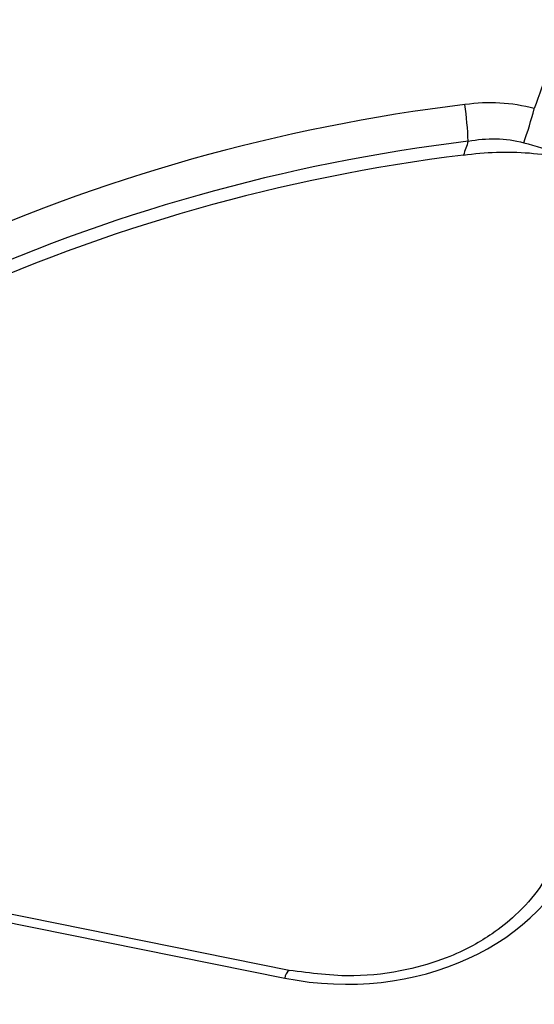
# Model space of a CAD drawing. Units: inches. Extents: x 0 to 34, y 0 to 22.
# Drawn here: x 26.6 to 26.7, y 18.6 to 18.8 of the extents above; entities that cross this region are included whole.
import ezdxf

# ---------------------------------------------------------------- set-up
doc = ezdxf.new("R2010")
doc.units = ezdxf.units.IN
doc.header["$MEASUREMENT"] = 0

msp = doc.modelspace()

# ---------------------------------------------------------------- linework, layer by layer
at = {"color": 7, "linetype": 'Continuous', "lineweight": 25}
for p, q in [((26.63641041131645, 18.60325248388302), (26.48303317695047, 18.63413327152786)), ((26.48209555013131, 18.63247260398712), (26.6354727844973, 18.60159181634228))]:
    msp.add_line(p, q, dxfattribs=at)
for centre, radius, start, end in [((26.72072272082095, 18.40482837092948), 0.3876859474647749, 96.88553194904038, 132.2897676664832), ((26.57700696098111, 18.77700528817065), 0.09806510976959361, 2.812806210308138, 7.448637390308195), ((26.59371581844034, 18.81411729049315), 0.09874461441912377, 340.7043926144502, 345.1532821400971), ((26.7209114313703, 18.40123949227206), 0.3833429510516544, 96.88553194903253, 132.2897676664785), ((26.72090918941634, 18.39902095636026), 0.3827111733453454, 97.05358597446289, 132.1217136410526)]:
    msp.add_arc(centre, radius, start, end, dxfattribs=at)
at = {"color": 8, "linetype": 'Continuous', "lineweight": 25}
msp.add_arc((26.63759356111278, 18.60147374608907), 0.002124060742425635, 123.3419060208087, 176.8134546442157, dxfattribs=at)
at = {"color": 7, "linetype": 'Continuous', "lineweight": 25}
msp.add_ellipse((26.64739253462786, 18.64227283214149), major_axis=(0.05317891520389395, -0.002821181063445977), ratio=0.7880086114275231, start_param=4.528304906447337, end_param=6.068942972249507, dxfattribs=at)
for points, knots in [([(26.69597240013676, 18.80799767989757), (26.69580608916908, 18.80752730225322), (26.69563972981244, 18.80705693231846), (26.6954733217712, 18.80658657022466), (26.69338001351097, 18.8006697115867), (26.69127898972059, 18.79475404875923), (26.68916964520258, 18.78883987566005)], [0.0002297928188685005, 0.0002297928188685005, 0.0002297928188685005, 0.0002297928188685005, 0.0003822419756201888, 0.0003822419756201888, 0.0003822419756201888, 0.002299970723394815, 0.002299970723394815, 0.002299970723394815, 0.002299970723394815]), ([(26.67495392131362, 18.78181763850537), (26.67694554973696, 18.78220393466061), (26.67894165880143, 18.7823868516551), (26.68294354342722, 18.78229545513427), (26.68496266471623, 18.78201406059397), (26.68691358131656, 18.78148791918982)], [0, 0, 0, 0, 0.5, 0.5, 1, 1, 1, 1]), ([(26.67391318715176, 18.77883567168145), (26.67863749127994, 18.77950466308559), (26.68337109935963, 18.77965984938561), (26.69048575234549, 18.77910618559194), (26.6928633993257, 18.778785215008), (26.6974677482921, 18.77789033714055), (26.69971438061404, 18.7773157629555), (26.70190466735023, 18.77661221449141)], [0, 0, 0, 0, 0.4999999999999916, 0.4999999999999916, 0.7499999999999958, 0.7499999999999958, 1, 1, 1, 1]), ([(26.69459362055676, 18.62952215857024), (26.69336925422947, 18.62666194821633), (26.69116256039132, 18.62150694809657), (26.68572996810421, 18.61546636224654), (26.68068082928718, 18.61140054169079), (26.67567398202838, 18.60832925077442), (26.66961843380864, 18.60552293646148), (26.66105479926816, 18.60301713960822), (26.64949949593466, 18.60151652493112), (26.64105443803352, 18.6026358050659), (26.63642062454493, 18.60324995543015)], [0, 0, 0, 0, 0.1578217559648182, 0.284444523384932, 0.3804421880393948, 0.4506324751428669, 0.5404030591669897, 0.6613444142132945, 0.814179270316551, 1, 1, 1, 1])]:
    msp.add_open_spline(points, degree=3, knots=knots, dxfattribs=at)
for points in [[(26.68917250231647, 18.78884788644161), (26.68425964503452, 18.79017095670567), (26.67928010793437, 18.79041776748135), (26.67424454565016, 18.78971819035116)], [(26.67495392131362, 18.78181763850537), (26.67460724276234, 18.78082403115111), (26.67426033202632, 18.77983004360952), (26.67391318715176, 18.77883567168145)], [(26.68691358131657, 18.78148791918983), (26.69199055275061, 18.78011871413723), (26.69706484393668, 18.77846691365354), (26.70189407862864, 18.77664010552495)]]:
    msp.add_open_spline(points, degree=3, dxfattribs=at)

doc.saveas('drawing.dxf')
